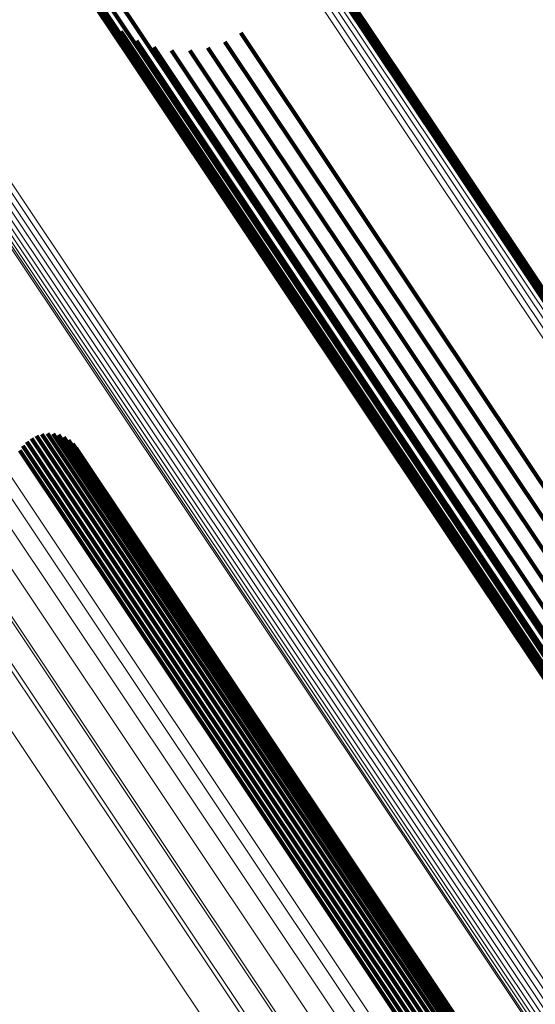
# Model space of a CAD drawing. Units: metres. Extents: x 0.157 to 0.44, y 0.124 to 0.509.
# Drawn here: x 0.362 to 0.371, y 0.167 to 0.183 of the extents above; entities that cross this region are included whole.
import ezdxf

# ---------------------------------------------------------------- set-up
doc = ezdxf.new("R2010")
doc.units = ezdxf.units.M
doc.linetypes.add('AUSGEZOGEN', pattern=[0])
doc.linetypes.add('VERDECKT2_S2', pattern=[0.036, 0.02, -0.016])
doc.layers.add('Standard', color=7, linetype='AUSGEZOGEN', lineweight=13)

msp = doc.modelspace()

# ---------------------------------------------------------------- linework, layer by layer
at = {"layer": 'Standard', "color": 253, "linetype": 'VERDECKT2_S2', "lineweight": 140, "transparency": 33554687}
for p, q in [((0.364334, 0.188187), (0.368851, 0.181427)), ((0.364334, 0.188187), (0.368851, 0.181427)), ((0.364407, 0.188171), (0.368925, 0.181409)), ((0.364407, 0.188171), (0.368925, 0.181409)), ((0.36447, 0.188143), (0.36899, 0.181378)), ((0.36447, 0.188143), (0.36899, 0.181378)), ((0.363093, 0.184501), (0.364729, 0.182053)), ((0.363093, 0.184501), (0.364729, 0.182053)), ((0.363097, 0.184203), (0.364495, 0.18211)), ((0.363097, 0.184203), (0.364495, 0.18211)), ((0.363153, 0.183909), (0.36429, 0.182207)), ((0.363153, 0.183909), (0.36429, 0.182207)), ((0.363258, 0.183629), (0.364119, 0.18234)), ((0.363258, 0.183629), (0.364119, 0.18234)), ((0.363409, 0.183371), (0.363987, 0.182506)), ((0.363409, 0.183371), (0.363987, 0.182506)), ((0.363602, 0.183143), (0.363898, 0.182699)), ((0.363602, 0.183143), (0.363898, 0.182699)), ((0.363831, 0.182951), (0.363855, 0.182914)), ((0.363831, 0.182951), (0.363855, 0.182914)), ((0.363855, 0.182914), (0.368032, 0.176664)), ((0.363855, 0.182914), (0.368032, 0.176664)), ((0.365802, 0.182929), (0.368924, 0.178256)), ((0.365802, 0.182929), (0.368924, 0.178256)), ((0.363898, 0.182699), (0.36808, 0.176441)), ((0.363898, 0.182699), (0.36808, 0.176441)), ((0.364089, 0.182801), (0.36803, 0.176903)), ((0.364089, 0.182801), (0.36803, 0.176903)), ((0.36437, 0.182697), (0.368076, 0.17715)), ((0.36437, 0.182697), (0.368076, 0.17715)), ((0.36554, 0.182785), (0.368687, 0.178074)), ((0.36554, 0.182785), (0.368687, 0.178074)), ((0.364664, 0.182643), (0.368168, 0.177398)), ((0.364664, 0.182643), (0.368168, 0.177398)), ((0.364962, 0.18264), (0.368304, 0.177639)), ((0.364962, 0.18264), (0.368304, 0.177639)), ((0.365258, 0.182687), (0.368478, 0.177867)), ((0.365258, 0.182687), (0.368478, 0.177867)), ((0.363987, 0.182506), (0.368175, 0.176239)), ((0.363987, 0.182506), (0.368175, 0.176239)), ((0.364119, 0.18234), (0.368313, 0.176064)), ((0.364119, 0.18234), (0.368313, 0.176064)), ((0.36429, 0.182207), (0.368489, 0.175922)), ((0.36429, 0.182207), (0.368489, 0.175922)), ((0.364495, 0.18211), (0.3687, 0.175818)), ((0.364495, 0.18211), (0.3687, 0.175818)), ((0.364729, 0.182053), (0.368939, 0.175753)), ((0.364729, 0.182053), (0.368939, 0.175753)), ((0.368851, 0.181427), (0.373139, 0.175009)), ((0.368851, 0.181427), (0.373139, 0.175009)), ((0.368925, 0.181409), (0.373215, 0.174989)), ((0.368925, 0.181409), (0.373215, 0.174989)), ((0.36899, 0.181378), (0.373281, 0.174955)), ((0.36899, 0.181378), (0.373281, 0.174955)), ((0.368924, 0.178256), (0.372841, 0.172393)), ((0.368924, 0.178256), (0.372841, 0.172393)), ((0.368687, 0.178074), (0.372605, 0.172211)), ((0.368687, 0.178074), (0.372605, 0.172211)), ((0.368478, 0.177867), (0.372397, 0.172002)), ((0.368478, 0.177867), (0.372397, 0.172002)), ((0.368304, 0.177639), (0.372225, 0.171771)), ((0.368304, 0.177639), (0.372225, 0.171771)), ((0.368168, 0.177398), (0.372093, 0.171525)), ((0.368168, 0.177398), (0.372093, 0.171525)), ((0.368076, 0.17715), (0.372005, 0.171271)), ((0.368076, 0.17715), (0.372005, 0.171271)), ((0.36803, 0.176903), (0.371963, 0.171017)), ((0.36803, 0.176903), (0.371963, 0.171017)), ((0.368032, 0.176664), (0.371969, 0.170771)), ((0.368032, 0.176664), (0.371969, 0.170771)), ((0.36808, 0.176441), (0.372023, 0.170539)), ((0.36808, 0.176441), (0.372023, 0.170539)), ((0.36236, 0.176272), (0.365824, 0.171087)), ((0.36236, 0.176272), (0.365824, 0.171087)), ((0.362443, 0.176314), (0.365896, 0.171146)), ((0.362443, 0.176314), (0.365896, 0.171146)), ((0.362531, 0.176341), (0.365958, 0.171212)), ((0.362531, 0.176341), (0.365958, 0.171212)), ((0.362623, 0.176352), (0.366009, 0.171285)), ((0.362623, 0.176352), (0.366009, 0.171285)), ((0.362716, 0.176348), (0.366047, 0.171362)), ((0.362716, 0.176348), (0.366047, 0.171362)), ((0.362806, 0.176328), (0.366072, 0.171441)), ((0.362806, 0.176328), (0.366072, 0.171441)), ((0.362892, 0.176293), (0.366082, 0.171519)), ((0.362892, 0.176293), (0.366082, 0.171519)), ((0.362971, 0.176244), (0.366077, 0.171595)), ((0.362971, 0.176244), (0.366077, 0.171595)), ((0.368175, 0.176239), (0.372124, 0.170329)), ((0.368175, 0.176239), (0.372124, 0.170329)), ((0.362169, 0.176074), (0.365576, 0.170976)), ((0.362169, 0.176074), (0.365576, 0.170976)), ((0.362221, 0.176151), (0.365662, 0.171001)), ((0.362221, 0.176151), (0.365662, 0.171001)), ((0.362285, 0.176217), (0.365746, 0.171038)), ((0.362285, 0.176217), (0.365746, 0.171038)), ((0.36304, 0.176183), (0.366058, 0.171666)), ((0.36304, 0.176183), (0.366058, 0.171666)), ((0.363098, 0.17611), (0.366025, 0.171729)), ((0.363098, 0.17611), (0.366025, 0.171729)), ((0.368313, 0.176064), (0.372267, 0.170146)), ((0.368313, 0.176064), (0.372267, 0.170146)), ((0.368489, 0.175922), (0.372449, 0.169996)), ((0.368489, 0.175922), (0.372449, 0.169996)), ((0.3687, 0.175818), (0.372665, 0.169884)), ((0.3687, 0.175818), (0.372665, 0.169884)), ((0.368939, 0.175753), (0.372908, 0.169812)), ((0.368939, 0.175753), (0.372908, 0.169812)), ((0.366025, 0.171729), (0.369618, 0.166352)), ((0.366025, 0.171729), (0.369618, 0.166352)), ((0.366058, 0.171666), (0.369653, 0.166286)), ((0.366058, 0.171666), (0.369653, 0.166286)), ((0.366077, 0.171595), (0.369673, 0.166213)), ((0.366077, 0.171595), (0.369673, 0.166213)), ((0.366072, 0.171441), (0.369671, 0.166054)), ((0.366072, 0.171441), (0.369671, 0.166054)), ((0.366082, 0.171519), (0.36968, 0.166135)), ((0.366082, 0.171519), (0.36968, 0.166135)), ((0.366009, 0.171285), (0.36961, 0.165895)), ((0.366009, 0.171285), (0.36961, 0.165895)), ((0.366047, 0.171362), (0.369647, 0.165974)), ((0.366047, 0.171362), (0.369647, 0.165974)), ((0.365824, 0.171087), (0.369427, 0.165695)), ((0.365824, 0.171087), (0.369427, 0.165695)), ((0.365896, 0.171146), (0.369498, 0.165754)), ((0.365896, 0.171146), (0.369498, 0.165754)), ((0.365958, 0.171212), (0.36956, 0.165822)), ((0.365958, 0.171212), (0.36956, 0.165822)), ((0.365576, 0.170976), (0.369177, 0.165586)), ((0.365576, 0.170976), (0.369177, 0.165586)), ((0.365662, 0.171001), (0.369264, 0.16561)), ((0.365662, 0.171001), (0.369264, 0.16561)), ((0.365746, 0.171038), (0.369348, 0.165647)), ((0.365746, 0.171038), (0.369348, 0.165647))]:
    msp.add_line(p, q, dxfattribs=at)
at = {"layer": 'Standard', "color": 7, "linetype": 'AUSGEZOGEN', "lineweight": 13, "transparency": 33554687}
for points in [[(0.333722, 0.233954), (0.339189, 0.225772), (0.344556, 0.217739), (0.349801, 0.209889), (0.354901, 0.202258), (0.359831, 0.194878), (0.364572, 0.187782), (0.369104, 0.181001), (0.373406, 0.174563), (0.377463, 0.168491), (0.381259, 0.162809), (0.384783, 0.157535), (0.388024, 0.152685), (0.390974, 0.148269), (0.393629, 0.144297), (0.395984, 0.140771), (0.398041, 0.137693), (0.3998, 0.13506), (0.401266, 0.132866), (0.402445, 0.131103), (0.403344, 0.129757), (0.403972, 0.128817), (0.40434, 0.128266), (0.40446, 0.128086)], [(0.333722, 0.233954), (0.339189, 0.225772), (0.344556, 0.217739), (0.349801, 0.209889), (0.354901, 0.202258), (0.359831, 0.194878), (0.364572, 0.187782), (0.369104, 0.181001), (0.373406, 0.174563), (0.377463, 0.168491), (0.381259, 0.162809), (0.384783, 0.157535), (0.388024, 0.152685), (0.390974, 0.148269), (0.393629, 0.144297), (0.395984, 0.140771), (0.398041, 0.137693), (0.3998, 0.13506), (0.401266, 0.132866), (0.402445, 0.131103), (0.403344, 0.129757), (0.403972, 0.128817), (0.40434, 0.128266), (0.40446, 0.128086)], [(0.333625, 0.233831), (0.339094, 0.225645), (0.344465, 0.217607), (0.349713, 0.209753), (0.354815, 0.202118), (0.359748, 0.194734), (0.364492, 0.187635), (0.369025, 0.18085), (0.37333, 0.174408), (0.377389, 0.168333), (0.381187, 0.162648), (0.384713, 0.157372), (0.387956, 0.152519), (0.390908, 0.148101), (0.393563, 0.144126), (0.39592, 0.140598), (0.397978, 0.137519), (0.399738, 0.134885), (0.401205, 0.132689), (0.402384, 0.130925), (0.403283, 0.129579), (0.403912, 0.128638), (0.404281, 0.128087), (0.404401, 0.127907)], [(0.333625, 0.233831), (0.339094, 0.225645), (0.344465, 0.217607), (0.349713, 0.209753), (0.354815, 0.202118), (0.359748, 0.194734), (0.364492, 0.187635), (0.369025, 0.18085), (0.37333, 0.174408), (0.377389, 0.168333), (0.381187, 0.162648), (0.384713, 0.157372), (0.387956, 0.152519), (0.390908, 0.148101), (0.393563, 0.144126), (0.39592, 0.140598), (0.397978, 0.137519), (0.399738, 0.134885), (0.401205, 0.132689), (0.402384, 0.130925), (0.403283, 0.129579), (0.403912, 0.128638), (0.404281, 0.128087), (0.404401, 0.127907)], [(0.333679, 0.233893), (0.339147, 0.225709), (0.344517, 0.217673), (0.349763, 0.209821), (0.354864, 0.202187), (0.359796, 0.194805), (0.364539, 0.187708), (0.369071, 0.180925), (0.373375, 0.174484), (0.377433, 0.168411), (0.38123, 0.162727), (0.384755, 0.157452), (0.387997, 0.1526), (0.390948, 0.148183), (0.393604, 0.144209), (0.39596, 0.140683), (0.398017, 0.137604), (0.399777, 0.13497), (0.401243, 0.132775), (0.402422, 0.131011), (0.403321, 0.129666), (0.40395, 0.128725), (0.404318, 0.128174), (0.404438, 0.127994)], [(0.333679, 0.233893), (0.339147, 0.225709), (0.344517, 0.217673), (0.349763, 0.209821), (0.354864, 0.202187), (0.359796, 0.194805), (0.364539, 0.187708), (0.369071, 0.180925), (0.373375, 0.174484), (0.377433, 0.168411), (0.38123, 0.162727), (0.384755, 0.157452), (0.387997, 0.1526), (0.390948, 0.148183), (0.393604, 0.144209), (0.39596, 0.140683), (0.398017, 0.137604), (0.399777, 0.13497), (0.401243, 0.132775), (0.402422, 0.131011), (0.403321, 0.129666), (0.40395, 0.128725), (0.404318, 0.128174), (0.404438, 0.127994)], [(0.333488, 0.233711), (0.33896, 0.225523), (0.344331, 0.217483), (0.349581, 0.209627), (0.354684, 0.201989), (0.359619, 0.194604), (0.364364, 0.187503), (0.368898, 0.180716), (0.373204, 0.174272), (0.377264, 0.168196), (0.381064, 0.162509), (0.38459, 0.157231), (0.387834, 0.152377), (0.390787, 0.147958), (0.393443, 0.143982), (0.395801, 0.140453), (0.397859, 0.137373), (0.39962, 0.134738), (0.401087, 0.132542), (0.402266, 0.130777), (0.403166, 0.129431), (0.403795, 0.12849), (0.404163, 0.127938), (0.404283, 0.127759)], [(0.333488, 0.233711), (0.33896, 0.225523), (0.344331, 0.217483), (0.349581, 0.209627), (0.354684, 0.201989), (0.359619, 0.194604), (0.364364, 0.187503), (0.368898, 0.180716), (0.373204, 0.174272), (0.377264, 0.168196), (0.381064, 0.162509), (0.38459, 0.157231), (0.387834, 0.152377), (0.390787, 0.147958), (0.393443, 0.143982), (0.395801, 0.140453), (0.397859, 0.137373), (0.39962, 0.134738), (0.401087, 0.132542), (0.402266, 0.130777), (0.403166, 0.129431), (0.403795, 0.12849), (0.404163, 0.127938), (0.404283, 0.127759)], [(0.33356, 0.233769), (0.339031, 0.225582), (0.344402, 0.217543), (0.349651, 0.209688), (0.354754, 0.202051), (0.359688, 0.194666), (0.364433, 0.187566), (0.368967, 0.18078), (0.373272, 0.174337), (0.377332, 0.168261), (0.381131, 0.162575), (0.384657, 0.157297), (0.387901, 0.152443), (0.390853, 0.148025), (0.393509, 0.144049), (0.395867, 0.140521), (0.397925, 0.137441), (0.399685, 0.134806), (0.401152, 0.132611), (0.402332, 0.130846), (0.403231, 0.1295), (0.40386, 0.128559), (0.404228, 0.128007), (0.404348, 0.127828)], [(0.33356, 0.233769), (0.339031, 0.225582), (0.344402, 0.217543), (0.349651, 0.209688), (0.354754, 0.202051), (0.359688, 0.194666), (0.364433, 0.187566), (0.368967, 0.18078), (0.373272, 0.174337), (0.377332, 0.168261), (0.381131, 0.162575), (0.384657, 0.157297), (0.387901, 0.152443), (0.390853, 0.148025), (0.393509, 0.144049), (0.395867, 0.140521), (0.397925, 0.137441), (0.399685, 0.134806), (0.401152, 0.132611), (0.402332, 0.130846), (0.403231, 0.1295), (0.40386, 0.128559), (0.404228, 0.128007), (0.404348, 0.127828)], [(0.323461, 0.231857), (0.328687, 0.224035), (0.333819, 0.216356), (0.338833, 0.208851), (0.343708, 0.201555), (0.348422, 0.194501), (0.352954, 0.187717), (0.357286, 0.181235), (0.361399, 0.175079), (0.365277, 0.169275), (0.368907, 0.163843), (0.372275, 0.158801), (0.375374, 0.154164), (0.378194, 0.149943), (0.380732, 0.146145), (0.382984, 0.142774), (0.38495, 0.139832), (0.386632, 0.137315), (0.388034, 0.135217), (0.38916, 0.133531), (0.390019, 0.132245), (0.39062, 0.131346), (0.390972, 0.130819), (0.391087, 0.130648)], [(0.323461, 0.231857), (0.328687, 0.224035), (0.333819, 0.216356), (0.338833, 0.208851), (0.343708, 0.201555), (0.348422, 0.194501), (0.352954, 0.187717), (0.357286, 0.181235), (0.361399, 0.175079), (0.365277, 0.169275), (0.368907, 0.163843), (0.372275, 0.158801), (0.375374, 0.154164), (0.378194, 0.149943), (0.380732, 0.146145), (0.382984, 0.142774), (0.38495, 0.139832), (0.386632, 0.137315), (0.388034, 0.135217), (0.38916, 0.133531), (0.390019, 0.132245), (0.39062, 0.131346), (0.390972, 0.130819), (0.391087, 0.130648)], [(0.323875, 0.231891), (0.329114, 0.22405), (0.334257, 0.216353), (0.339283, 0.20883), (0.344169, 0.201518), (0.348895, 0.194446), (0.353438, 0.187647), (0.357779, 0.181149), (0.361902, 0.174979), (0.36579, 0.169161), (0.369428, 0.163716), (0.372804, 0.158662), (0.37591, 0.154014), (0.378737, 0.149783), (0.381281, 0.145977), (0.383538, 0.142598), (0.385509, 0.139649), (0.387195, 0.137126), (0.3886, 0.135023), (0.389729, 0.133333), (0.39059, 0.132044), (0.391192, 0.131143), (0.391545, 0.130615), (0.39166, 0.130443)], [(0.323875, 0.231891), (0.329114, 0.22405), (0.334257, 0.216353), (0.339283, 0.20883), (0.344169, 0.201518), (0.348895, 0.194446), (0.353438, 0.187647), (0.357779, 0.181149), (0.361902, 0.174979), (0.36579, 0.169161), (0.369428, 0.163716), (0.372804, 0.158662), (0.37591, 0.154014), (0.378737, 0.149783), (0.381281, 0.145977), (0.383538, 0.142598), (0.385509, 0.139649), (0.387195, 0.137126), (0.3886, 0.135023), (0.389729, 0.133333), (0.39059, 0.132044), (0.391192, 0.131143), (0.391545, 0.130615), (0.39166, 0.130443)], [(0.324232, 0.231861), (0.329485, 0.224), (0.334642, 0.216282), (0.339681, 0.208741), (0.34458, 0.201409), (0.349317, 0.194319), (0.353872, 0.187502), (0.358225, 0.180987), (0.362358, 0.174801), (0.366256, 0.168968), (0.369903, 0.163509), (0.373289, 0.158443), (0.376402, 0.153782), (0.379237, 0.14954), (0.381787, 0.145724), (0.38405, 0.142336), (0.386026, 0.139379), (0.387717, 0.13685), (0.389125, 0.134742), (0.390257, 0.133047), (0.391121, 0.131755), (0.391724, 0.130852), (0.392078, 0.130322), (0.392193, 0.13015)], [(0.324232, 0.231861), (0.329485, 0.224), (0.334642, 0.216282), (0.339681, 0.208741), (0.34458, 0.201409), (0.349317, 0.194319), (0.353872, 0.187502), (0.358225, 0.180987), (0.362358, 0.174801), (0.366256, 0.168968), (0.369903, 0.163509), (0.373289, 0.158443), (0.376402, 0.153782), (0.379237, 0.14954), (0.381787, 0.145724), (0.38405, 0.142336), (0.386026, 0.139379), (0.387717, 0.13685), (0.389125, 0.134742), (0.390257, 0.133047), (0.391121, 0.131755), (0.391724, 0.130852), (0.392078, 0.130322), (0.392193, 0.13015)], [(0.322957, 0.23175), (0.328172, 0.223945), (0.333292, 0.216282), (0.338295, 0.208794), (0.34316, 0.201515), (0.347863, 0.194476), (0.352385, 0.187707), (0.356707, 0.181239), (0.360811, 0.175097), (0.364681, 0.169306), (0.368303, 0.163885), (0.371664, 0.158855), (0.374755, 0.154228), (0.37757, 0.150016), (0.380102, 0.146227), (0.382349, 0.142864), (0.384311, 0.139928), (0.385989, 0.137416), (0.387387, 0.135323), (0.388511, 0.133641), (0.389369, 0.132358), (0.389968, 0.131461), (0.390319, 0.130935), (0.390434, 0.130764)], [(0.322957, 0.23175), (0.328172, 0.223945), (0.333292, 0.216282), (0.338295, 0.208794), (0.34316, 0.201515), (0.347863, 0.194476), (0.352385, 0.187707), (0.356707, 0.181239), (0.360811, 0.175097), (0.364681, 0.169306), (0.368303, 0.163885), (0.371664, 0.158855), (0.374755, 0.154228), (0.37757, 0.150016), (0.380102, 0.146227), (0.382349, 0.142864), (0.384311, 0.139928), (0.385989, 0.137416), (0.387387, 0.135323), (0.388511, 0.133641), (0.389369, 0.132358), (0.389968, 0.131461), (0.390319, 0.130935), (0.390434, 0.130764)], [(0.323001, 0.231761), (0.328216, 0.223955), (0.333337, 0.216291), (0.338341, 0.208802), (0.343206, 0.201521), (0.347911, 0.194481), (0.352434, 0.187712), (0.356756, 0.181242), (0.360861, 0.175099), (0.364732, 0.169307), (0.368354, 0.163886), (0.371716, 0.158854), (0.374808, 0.154227), (0.377622, 0.150014), (0.380155, 0.146224), (0.382402, 0.14286), (0.384364, 0.139924), (0.386043, 0.137412), (0.387441, 0.135319), (0.388566, 0.133636), (0.389423, 0.132353), (0.390023, 0.131456), (0.390374, 0.13093), (0.390489, 0.130759)], [(0.323001, 0.231761), (0.328216, 0.223955), (0.333337, 0.216291), (0.338341, 0.208802), (0.343206, 0.201521), (0.347911, 0.194481), (0.352434, 0.187712), (0.356756, 0.181242), (0.360861, 0.175099), (0.364732, 0.169307), (0.368354, 0.163886), (0.371716, 0.158854), (0.374808, 0.154227), (0.377622, 0.150014), (0.380155, 0.146224), (0.382402, 0.14286), (0.384364, 0.139924), (0.386043, 0.137412), (0.387441, 0.135319), (0.388566, 0.133636), (0.389423, 0.132353), (0.390023, 0.131456), (0.390374, 0.13093), (0.390489, 0.130759)], [(0.324524, 0.231768), (0.329791, 0.223886), (0.334962, 0.216146), (0.340015, 0.208584), (0.344928, 0.201232), (0.349678, 0.194122), (0.354246, 0.187287), (0.358611, 0.180754), (0.362755, 0.174551), (0.366664, 0.168701), (0.370321, 0.163227), (0.373716, 0.158147), (0.376839, 0.153474), (0.379681, 0.14922), (0.382238, 0.145393), (0.384508, 0.141996), (0.386489, 0.139031), (0.388184, 0.136494), (0.389596, 0.13438), (0.390732, 0.132681), (0.391598, 0.131385), (0.392203, 0.13048), (0.392558, 0.129949), (0.392673, 0.129776)], [(0.324524, 0.231768), (0.329791, 0.223886), (0.334962, 0.216146), (0.340015, 0.208584), (0.344928, 0.201232), (0.349678, 0.194122), (0.354246, 0.187287), (0.358611, 0.180754), (0.362755, 0.174551), (0.366664, 0.168701), (0.370321, 0.163227), (0.373716, 0.158147), (0.376839, 0.153474), (0.379681, 0.14922), (0.382238, 0.145393), (0.384508, 0.141996), (0.386489, 0.139031), (0.388184, 0.136494), (0.389596, 0.13438), (0.390732, 0.132681), (0.391598, 0.131385), (0.392203, 0.13048), (0.392558, 0.129949), (0.392673, 0.129776)], [(0.322506, 0.231605), (0.327713, 0.223812), (0.332826, 0.216161), (0.337821, 0.208685), (0.342678, 0.201416), (0.347374, 0.194388), (0.35189, 0.18763), (0.356205, 0.181171), (0.360303, 0.175039), (0.364167, 0.169256), (0.367783, 0.163844), (0.371139, 0.158821), (0.374226, 0.154201), (0.377036, 0.149996), (0.379564, 0.146212), (0.381808, 0.142854), (0.383766, 0.139923), (0.385442, 0.137415), (0.386838, 0.135325), (0.387961, 0.133646), (0.388817, 0.132365), (0.389415, 0.131469), (0.389766, 0.130944), (0.38988, 0.130773)], [(0.322506, 0.231605), (0.327713, 0.223812), (0.332826, 0.216161), (0.337821, 0.208685), (0.342678, 0.201416), (0.347374, 0.194388), (0.35189, 0.18763), (0.356205, 0.181171), (0.360303, 0.175039), (0.364167, 0.169256), (0.367783, 0.163844), (0.371139, 0.158821), (0.374226, 0.154201), (0.377036, 0.149996), (0.379564, 0.146212), (0.381808, 0.142854), (0.383766, 0.139923), (0.385442, 0.137415), (0.386838, 0.135325), (0.387961, 0.133646), (0.388817, 0.132365), (0.389415, 0.131469), (0.389766, 0.130944), (0.38988, 0.130773)], [(0.32199, 0.231393), (0.32719, 0.22361), (0.332296, 0.215969), (0.337285, 0.208502), (0.342136, 0.201243), (0.346826, 0.194223), (0.351336, 0.187474), (0.355645, 0.181024), (0.359738, 0.174899), (0.363597, 0.169124), (0.367208, 0.163719), (0.37056, 0.158703), (0.373643, 0.154089), (0.376449, 0.149889), (0.378974, 0.14611), (0.381215, 0.142756), (0.383171, 0.139828), (0.384845, 0.137324), (0.386239, 0.135237), (0.38736, 0.133559), (0.388215, 0.13228), (0.388813, 0.131386), (0.389163, 0.130861), (0.389277, 0.13069)], [(0.32199, 0.231393), (0.32719, 0.22361), (0.332296, 0.215969), (0.337285, 0.208502), (0.342136, 0.201243), (0.346826, 0.194223), (0.351336, 0.187474), (0.355645, 0.181024), (0.359738, 0.174899), (0.363597, 0.169124), (0.367208, 0.163719), (0.37056, 0.158703), (0.373643, 0.154089), (0.376449, 0.149889), (0.378974, 0.14611), (0.381215, 0.142756), (0.383171, 0.139828), (0.384845, 0.137324), (0.386239, 0.135237), (0.38736, 0.133559), (0.388215, 0.13228), (0.388813, 0.131386), (0.389163, 0.130861), (0.389277, 0.13069)], [(0.322699, 0.231442), (0.32792, 0.223628), (0.333047, 0.215955), (0.338057, 0.208457), (0.342927, 0.201168), (0.347637, 0.19412), (0.352165, 0.187343), (0.356493, 0.180866), (0.360602, 0.174716), (0.364477, 0.168917), (0.368103, 0.16349), (0.371469, 0.158453), (0.374565, 0.15382), (0.377383, 0.149603), (0.379918, 0.145808), (0.382168, 0.142441), (0.384132, 0.139501), (0.385813, 0.136986), (0.387213, 0.134891), (0.388338, 0.133206), (0.389197, 0.131921), (0.389797, 0.131023), (0.390149, 0.130497), (0.390263, 0.130325)], [(0.322699, 0.231442), (0.32792, 0.223628), (0.333047, 0.215955), (0.338057, 0.208457), (0.342927, 0.201168), (0.347637, 0.19412), (0.352165, 0.187343), (0.356493, 0.180866), (0.360602, 0.174716), (0.364477, 0.168917), (0.368103, 0.16349), (0.371469, 0.158453), (0.374565, 0.15382), (0.377383, 0.149603), (0.379918, 0.145808), (0.382168, 0.142441), (0.384132, 0.139501), (0.385813, 0.136986), (0.387213, 0.134891), (0.388338, 0.133206), (0.389197, 0.131921), (0.389797, 0.131023), (0.390149, 0.130497), (0.390263, 0.130325)], [(0.328668, 0.230087), (0.334159, 0.221868), (0.339551, 0.213799), (0.34482, 0.205914), (0.349942, 0.198248), (0.354895, 0.190835), (0.359658, 0.183707), (0.364209, 0.176895), (0.368531, 0.170427), (0.372606, 0.164328), (0.37642, 0.158621), (0.37996, 0.153323), (0.383215, 0.148451), (0.386179, 0.144015), (0.388846, 0.140025), (0.391212, 0.136483), (0.393278, 0.133391), (0.395045, 0.130746), (0.396518, 0.128542), (0.397702, 0.126771), (0.398604, 0.12542), (0.399235, 0.124475), (0.399605, 0.123921), (0.399726, 0.123741)], [(0.328668, 0.230087), (0.334159, 0.221868), (0.339551, 0.213799), (0.34482, 0.205914), (0.349942, 0.198248), (0.354895, 0.190835), (0.359658, 0.183707), (0.364209, 0.176895), (0.368531, 0.170427), (0.372606, 0.164328), (0.37642, 0.158621), (0.37996, 0.153323), (0.383215, 0.148451), (0.386179, 0.144015), (0.388846, 0.140025), (0.391212, 0.136483), (0.393278, 0.133391), (0.395045, 0.130746), (0.396518, 0.128542), (0.397702, 0.126771), (0.398604, 0.12542), (0.399235, 0.124475), (0.399605, 0.123921), (0.399726, 0.123741)], [(0.328743, 0.230133), (0.334235, 0.221914), (0.339627, 0.213844), (0.344896, 0.205958), (0.350019, 0.198292), (0.354972, 0.190879), (0.359735, 0.183751), (0.364287, 0.176939), (0.368608, 0.170471), (0.372684, 0.164372), (0.376498, 0.158664), (0.380038, 0.153366), (0.383293, 0.148493), (0.386257, 0.144057), (0.388924, 0.140067), (0.39129, 0.136525), (0.393356, 0.133433), (0.395124, 0.130788), (0.396596, 0.128584), (0.39778, 0.126812), (0.398683, 0.125461), (0.399314, 0.124516), (0.399684, 0.123963), (0.399805, 0.123782)], [(0.328743, 0.230133), (0.334235, 0.221914), (0.339627, 0.213844), (0.344896, 0.205958), (0.350019, 0.198292), (0.354972, 0.190879), (0.359735, 0.183751), (0.364287, 0.176939), (0.368608, 0.170471), (0.372684, 0.164372), (0.376498, 0.158664), (0.380038, 0.153366), (0.383293, 0.148493), (0.386257, 0.144057), (0.388924, 0.140067), (0.39129, 0.136525), (0.393356, 0.133433), (0.395124, 0.130788), (0.396596, 0.128584), (0.39778, 0.126812), (0.398683, 0.125461), (0.399314, 0.124516), (0.399684, 0.123963), (0.399805, 0.123782)], [(0.328816, 0.230184), (0.334308, 0.221965), (0.3397, 0.213895), (0.344969, 0.20601), (0.350091, 0.198344), (0.355044, 0.190931), (0.359807, 0.183803), (0.364358, 0.176991), (0.36868, 0.170523), (0.372755, 0.164424), (0.376569, 0.158716), (0.380109, 0.153418), (0.383365, 0.148546), (0.386329, 0.14411), (0.388995, 0.14012), (0.391362, 0.136578), (0.393427, 0.133486), (0.395195, 0.130841), (0.396667, 0.128637), (0.397851, 0.126866), (0.398754, 0.125514), (0.399385, 0.12457), (0.399755, 0.124016), (0.399876, 0.123836)], [(0.328816, 0.230184), (0.334308, 0.221965), (0.3397, 0.213895), (0.344969, 0.20601), (0.350091, 0.198344), (0.355044, 0.190931), (0.359807, 0.183803), (0.364358, 0.176991), (0.36868, 0.170523), (0.372755, 0.164424), (0.376569, 0.158716), (0.380109, 0.153418), (0.383365, 0.148546), (0.386329, 0.14411), (0.388995, 0.14012), (0.391362, 0.136578), (0.393427, 0.133486), (0.395195, 0.130841), (0.396667, 0.128637), (0.397851, 0.126866), (0.398754, 0.125514), (0.399385, 0.12457), (0.399755, 0.124016), (0.399876, 0.123836)], [(0.328219, 0.229989), (0.3337, 0.221786), (0.339082, 0.213731), (0.344341, 0.205861), (0.349454, 0.198209), (0.354398, 0.19081), (0.359151, 0.183696), (0.363694, 0.176897), (0.368008, 0.170441), (0.372076, 0.164353), (0.375882, 0.158656), (0.379416, 0.153368), (0.382665, 0.148505), (0.385623, 0.144078), (0.388285, 0.140094), (0.390647, 0.136559), (0.392709, 0.133473), (0.394473, 0.130833), (0.395943, 0.128634), (0.397124, 0.126865), (0.398025, 0.125517), (0.398655, 0.124574), (0.399025, 0.124021), (0.399145, 0.123841)], [(0.328219, 0.229989), (0.3337, 0.221786), (0.339082, 0.213731), (0.344341, 0.205861), (0.349454, 0.198209), (0.354398, 0.19081), (0.359151, 0.183696), (0.363694, 0.176897), (0.368008, 0.170441), (0.372076, 0.164353), (0.375882, 0.158656), (0.379416, 0.153368), (0.382665, 0.148505), (0.385623, 0.144078), (0.388285, 0.140094), (0.390647, 0.136559), (0.392709, 0.133473), (0.394473, 0.130833), (0.395943, 0.128634), (0.397124, 0.126865), (0.398025, 0.125517), (0.398655, 0.124574), (0.399025, 0.124021), (0.399145, 0.123841)], [(0.328262, 0.229976), (0.333745, 0.221769), (0.339129, 0.213712), (0.34439, 0.205838), (0.349505, 0.198183), (0.354451, 0.190781), (0.359206, 0.183664), (0.363751, 0.176863), (0.368066, 0.170404), (0.372135, 0.164314), (0.375943, 0.158615), (0.379478, 0.153325), (0.382729, 0.14846), (0.385688, 0.144031), (0.388351, 0.140046), (0.390714, 0.13651), (0.392776, 0.133423), (0.394541, 0.130782), (0.396012, 0.128581), (0.397194, 0.126812), (0.398095, 0.125463), (0.398725, 0.12452), (0.399095, 0.123967), (0.399215, 0.123787)], [(0.328262, 0.229976), (0.333745, 0.221769), (0.339129, 0.213712), (0.34439, 0.205838), (0.349505, 0.198183), (0.354451, 0.190781), (0.359206, 0.183664), (0.363751, 0.176863), (0.368066, 0.170404), (0.372135, 0.164314), (0.375943, 0.158615), (0.379478, 0.153325), (0.382729, 0.14846), (0.385688, 0.144031), (0.388351, 0.140046), (0.390714, 0.13651), (0.392776, 0.133423), (0.394541, 0.130782), (0.396012, 0.128581), (0.397194, 0.126812), (0.398095, 0.125463), (0.398725, 0.12452), (0.399095, 0.123967), (0.399215, 0.123787)], [(0.328314, 0.229972), (0.3338, 0.221762), (0.339186, 0.213702), (0.344448, 0.205825), (0.349565, 0.198168), (0.354513, 0.190763), (0.35927, 0.183643), (0.363816, 0.176839), (0.368133, 0.170379), (0.372204, 0.164287), (0.376013, 0.158585), (0.379549, 0.153293), (0.382801, 0.148426), (0.385761, 0.143996), (0.388425, 0.14001), (0.390789, 0.136472), (0.392852, 0.133384), (0.394618, 0.130742), (0.396089, 0.12854), (0.397271, 0.126771), (0.398173, 0.125421), (0.398803, 0.124477), (0.399173, 0.123924), (0.399293, 0.123744)], [(0.328314, 0.229972), (0.3338, 0.221762), (0.339186, 0.213702), (0.344448, 0.205825), (0.349565, 0.198168), (0.354513, 0.190763), (0.35927, 0.183643), (0.363816, 0.176839), (0.368133, 0.170379), (0.372204, 0.164287), (0.376013, 0.158585), (0.379549, 0.153293), (0.382801, 0.148426), (0.385761, 0.143996), (0.388425, 0.14001), (0.390789, 0.136472), (0.392852, 0.133384), (0.394618, 0.130742), (0.396089, 0.12854), (0.397271, 0.126771), (0.398173, 0.125421), (0.398803, 0.124477), (0.399173, 0.123924), (0.399293, 0.123744)], [(0.328375, 0.229977), (0.333862, 0.221765), (0.33925, 0.213702), (0.344515, 0.205823), (0.349633, 0.198163), (0.354582, 0.190756), (0.359341, 0.183634), (0.363889, 0.176828), (0.368207, 0.170365), (0.372279, 0.164271), (0.37609, 0.158567), (0.379627, 0.153274), (0.38288, 0.148405), (0.385841, 0.143973), (0.388505, 0.139986), (0.39087, 0.136447), (0.392934, 0.133358), (0.3947, 0.130715), (0.396171, 0.128513), (0.397354, 0.126742), (0.398256, 0.125392), (0.398887, 0.124449), (0.399257, 0.123895), (0.399377, 0.123715)], [(0.328375, 0.229977), (0.333862, 0.221765), (0.33925, 0.213702), (0.344515, 0.205823), (0.349633, 0.198163), (0.354582, 0.190756), (0.359341, 0.183634), (0.363889, 0.176828), (0.368207, 0.170365), (0.372279, 0.164271), (0.37609, 0.158567), (0.379627, 0.153274), (0.38288, 0.148405), (0.385841, 0.143973), (0.388505, 0.139986), (0.39087, 0.136447), (0.392934, 0.133358), (0.3947, 0.130715), (0.396171, 0.128513), (0.397354, 0.126742), (0.398256, 0.125392), (0.398887, 0.124449), (0.399257, 0.123895), (0.399377, 0.123715)], [(0.328443, 0.229992), (0.333931, 0.221778), (0.339321, 0.213712), (0.344587, 0.205831), (0.349706, 0.198169), (0.354657, 0.19076), (0.359417, 0.183636), (0.363966, 0.176827), (0.368286, 0.170363), (0.372359, 0.164267), (0.376171, 0.158562), (0.379709, 0.153267), (0.382963, 0.148397), (0.385925, 0.143964), (0.38859, 0.139975), (0.390955, 0.136436), (0.39302, 0.133345), (0.394786, 0.130702), (0.396258, 0.128499), (0.397441, 0.126728), (0.398344, 0.125378), (0.398975, 0.124434), (0.399344, 0.12388), (0.399465, 0.1237)], [(0.328443, 0.229992), (0.333931, 0.221778), (0.339321, 0.213712), (0.344587, 0.205831), (0.349706, 0.198169), (0.354657, 0.19076), (0.359417, 0.183636), (0.363966, 0.176827), (0.368286, 0.170363), (0.372359, 0.164267), (0.376171, 0.158562), (0.379709, 0.153267), (0.382963, 0.148397), (0.385925, 0.143964), (0.38859, 0.139975), (0.390955, 0.136436), (0.39302, 0.133345), (0.394786, 0.130702), (0.396258, 0.128499), (0.397441, 0.126728), (0.398344, 0.125378), (0.398975, 0.124434), (0.399344, 0.12388), (0.399465, 0.1237)], [(0.328515, 0.230016), (0.334005, 0.221799), (0.339396, 0.213732), (0.344663, 0.205849), (0.349784, 0.198185), (0.354736, 0.190774), (0.359497, 0.183649), (0.364047, 0.176839), (0.368368, 0.170373), (0.372442, 0.164275), (0.376254, 0.158569), (0.379793, 0.153273), (0.383048, 0.148402), (0.386011, 0.143968), (0.388676, 0.139978), (0.391042, 0.136438), (0.393107, 0.133347), (0.394874, 0.130703), (0.396346, 0.128499), (0.39753, 0.126728), (0.398432, 0.125377), (0.399063, 0.124433), (0.399433, 0.12388), (0.399554, 0.123699)], [(0.328515, 0.230016), (0.334005, 0.221799), (0.339396, 0.213732), (0.344663, 0.205849), (0.349784, 0.198185), (0.354736, 0.190774), (0.359497, 0.183649), (0.364047, 0.176839), (0.368368, 0.170373), (0.372442, 0.164275), (0.376254, 0.158569), (0.379793, 0.153273), (0.383048, 0.148402), (0.386011, 0.143968), (0.388676, 0.139978), (0.391042, 0.136438), (0.393107, 0.133347), (0.394874, 0.130703), (0.396346, 0.128499), (0.39753, 0.126728), (0.398432, 0.125377), (0.399063, 0.124433), (0.399433, 0.12388), (0.399554, 0.123699)], [(0.328591, 0.230048), (0.334082, 0.22183), (0.339473, 0.213761), (0.344742, 0.205877), (0.349863, 0.198212), (0.354816, 0.190799), (0.359578, 0.183673), (0.364129, 0.176862), (0.36845, 0.170394), (0.372525, 0.164296), (0.376338, 0.158589), (0.379878, 0.153292), (0.383133, 0.14842), (0.386096, 0.143985), (0.388762, 0.139995), (0.391128, 0.136454), (0.393194, 0.133362), (0.394961, 0.130718), (0.396434, 0.128514), (0.397617, 0.126743), (0.39852, 0.125392), (0.399151, 0.124447), (0.399521, 0.123893), (0.399641, 0.123713)], [(0.328591, 0.230048), (0.334082, 0.22183), (0.339473, 0.213761), (0.344742, 0.205877), (0.349863, 0.198212), (0.354816, 0.190799), (0.359578, 0.183673), (0.364129, 0.176862), (0.36845, 0.170394), (0.372525, 0.164296), (0.376338, 0.158589), (0.379878, 0.153292), (0.383133, 0.14842), (0.386096, 0.143985), (0.388762, 0.139995), (0.391128, 0.136454), (0.393194, 0.133362), (0.394961, 0.130718), (0.396434, 0.128514), (0.397617, 0.126743), (0.39852, 0.125392), (0.399151, 0.124447), (0.399521, 0.123893), (0.399641, 0.123713)], [(0.339189, 0.226015), (0.344546, 0.217998), (0.349781, 0.210164), (0.35487, 0.202548), (0.35979, 0.195184), (0.364522, 0.188103), (0.369044, 0.181335), (0.373337, 0.17491), (0.377386, 0.16885), (0.381175, 0.16318), (0.384691, 0.157917), (0.387926, 0.153076), (0.39087, 0.14867), (0.393519, 0.144705), (0.39587, 0.141187), (0.397923, 0.138115), (0.399678, 0.135487), (0.401141, 0.133298), (0.402317, 0.131538), (0.403214, 0.130195), (0.403841, 0.129257), (0.404209, 0.128707), (0.404329, 0.128528)], [(0.339189, 0.226015), (0.344546, 0.217998), (0.349781, 0.210164), (0.35487, 0.202548), (0.35979, 0.195184), (0.364522, 0.188103), (0.369044, 0.181335), (0.373337, 0.17491), (0.377386, 0.16885), (0.381175, 0.16318), (0.384691, 0.157917), (0.387926, 0.153076), (0.39087, 0.14867), (0.393519, 0.144705), (0.39587, 0.141187), (0.397923, 0.138115), (0.399678, 0.135487), (0.401141, 0.133298), (0.402317, 0.131538), (0.403214, 0.130195), (0.403841, 0.129257), (0.404209, 0.128707), (0.404329, 0.128528)], [(0.339218, 0.225982), (0.344577, 0.217961), (0.349813, 0.210124), (0.354904, 0.202505), (0.359827, 0.195137), (0.364561, 0.188053), (0.369085, 0.181282), (0.37338, 0.174854), (0.377431, 0.168792), (0.381221, 0.163119), (0.384739, 0.157853), (0.387975, 0.153011), (0.390921, 0.148602), (0.393571, 0.144636), (0.395923, 0.141116), (0.397976, 0.138043), (0.399733, 0.135414), (0.401196, 0.133224), (0.402373, 0.131463), (0.403271, 0.13012), (0.403898, 0.129181), (0.404265, 0.128631), (0.404385, 0.128451)], [(0.339218, 0.225982), (0.344577, 0.217961), (0.349813, 0.210124), (0.354904, 0.202505), (0.359827, 0.195137), (0.364561, 0.188053), (0.369085, 0.181282), (0.37338, 0.174854), (0.377431, 0.168792), (0.381221, 0.163119), (0.384739, 0.157853), (0.387975, 0.153011), (0.390921, 0.148602), (0.393571, 0.144636), (0.395923, 0.141116), (0.397976, 0.138043), (0.399733, 0.135414), (0.401196, 0.133224), (0.402373, 0.131463), (0.403271, 0.13012), (0.403898, 0.129181), (0.404265, 0.128631), (0.404385, 0.128451)], [(0.339232, 0.225939), (0.344593, 0.217915), (0.349832, 0.210074), (0.354925, 0.202452), (0.359851, 0.195081), (0.364586, 0.187994), (0.369112, 0.18122), (0.373409, 0.174789), (0.377461, 0.168724), (0.381254, 0.163049), (0.384773, 0.157781), (0.38801, 0.152937), (0.390957, 0.148526), (0.393609, 0.144558), (0.395962, 0.141036), (0.398016, 0.137962), (0.399773, 0.135332), (0.401238, 0.133141), (0.402415, 0.131379), (0.403313, 0.130036), (0.40394, 0.129096), (0.404308, 0.128546), (0.404428, 0.128366)], [(0.339232, 0.225939), (0.344593, 0.217915), (0.349832, 0.210074), (0.354925, 0.202452), (0.359851, 0.195081), (0.364586, 0.187994), (0.369112, 0.18122), (0.373409, 0.174789), (0.377461, 0.168724), (0.381254, 0.163049), (0.384773, 0.157781), (0.38801, 0.152937), (0.390957, 0.148526), (0.393609, 0.144558), (0.395962, 0.141036), (0.398016, 0.137962), (0.399773, 0.135332), (0.401238, 0.133141), (0.402415, 0.131379), (0.403313, 0.130036), (0.40394, 0.129096), (0.404308, 0.128546), (0.404428, 0.128366)], [(0.339232, 0.225889), (0.344595, 0.217862), (0.349836, 0.210018), (0.354932, 0.202392), (0.359859, 0.195018), (0.364597, 0.187928), (0.369124, 0.181151), (0.373423, 0.174717), (0.377477, 0.16865), (0.381271, 0.162973), (0.384792, 0.157703), (0.388031, 0.152856), (0.390979, 0.148444), (0.393631, 0.144474), (0.395985, 0.140951), (0.398041, 0.137875), (0.399799, 0.135244), (0.401263, 0.133052), (0.402441, 0.131289), (0.403339, 0.129945), (0.403967, 0.129006), (0.404335, 0.128455), (0.404455, 0.128275)], [(0.339232, 0.225889), (0.344595, 0.217862), (0.349836, 0.210018), (0.354932, 0.202392), (0.359859, 0.195018), (0.364597, 0.187928), (0.369124, 0.181151), (0.373423, 0.174717), (0.377477, 0.16865), (0.381271, 0.162973), (0.384792, 0.157703), (0.388031, 0.152856), (0.390979, 0.148444), (0.393631, 0.144474), (0.395985, 0.140951), (0.398041, 0.137875), (0.399799, 0.135244), (0.401263, 0.133052), (0.402441, 0.131289), (0.403339, 0.129945), (0.403967, 0.129006), (0.404335, 0.128455), (0.404455, 0.128275)], [(0.339217, 0.225833), (0.344583, 0.217802), (0.349826, 0.209955), (0.354923, 0.202326), (0.359853, 0.194949), (0.364592, 0.187857), (0.369121, 0.181078), (0.373422, 0.174641), (0.377478, 0.168572), (0.381273, 0.162892), (0.384795, 0.15762), (0.388035, 0.152771), (0.390985, 0.148357), (0.393638, 0.144386), (0.395993, 0.140861), (0.398049, 0.137785), (0.399808, 0.135153), (0.401273, 0.132959), (0.402451, 0.131196), (0.40335, 0.129852), (0.403978, 0.128912), (0.404346, 0.128361), (0.404466, 0.128181)], [(0.339217, 0.225833), (0.344583, 0.217802), (0.349826, 0.209955), (0.354923, 0.202326), (0.359853, 0.194949), (0.364592, 0.187857), (0.369121, 0.181078), (0.373422, 0.174641), (0.377478, 0.168572), (0.381273, 0.162892), (0.384795, 0.15762), (0.388035, 0.152771), (0.390985, 0.148357), (0.393638, 0.144386), (0.395993, 0.140861), (0.398049, 0.137785), (0.399808, 0.135153), (0.401273, 0.132959), (0.402451, 0.131196), (0.40335, 0.129852), (0.403978, 0.128912), (0.404346, 0.128361), (0.404466, 0.128181)]]:
    msp.add_lwpolyline(points, dxfattribs=at)

doc.saveas('drawing.dxf')
